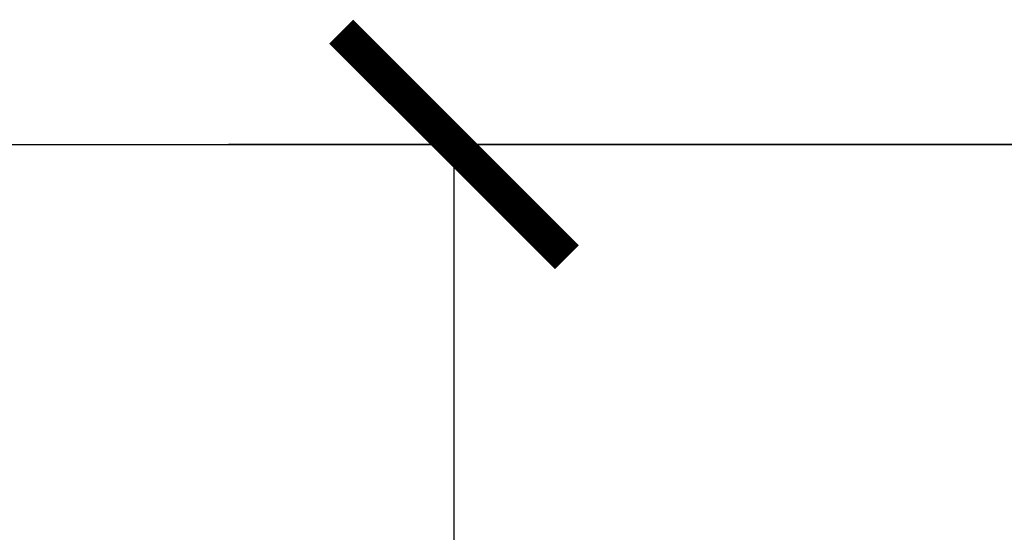
# Model space of a CAD drawing. Units: inches. Extents: x 107564 to 182856, y 27912 to 58566.
# Drawn here: x 136234 to 136562, y 57203 to 57373 of the extents above; entities that cross this region are included whole.
import ezdxf

# ---------------------------------------------------------------- set-up
doc = ezdxf.new("R2010")
doc.units = ezdxf.units.IN
doc.header["$MEASUREMENT"] = 0
doc.layers.add('A-Anno-Titl-Note', color=231, linetype='Continuous', lineweight=25)
doc.layers.add('kachle', color=251, linetype='Continuous')
doc.styles.add('Arch-Dim', font='romans.shx', dxfattribs={"width": 0.75})
doc.dimstyles.new('Aec-Arch-M-50', dxfattribs={"dimscale": 50, "dimtxt": 2.5, "dimasz": 1.5, "dimexe": 1.5, "dimexo": 1.5, "dimgap": 0.8, "dimtad": 1, "dimdec": 0, "dimzin": 3, "dimdsep": 46, "dimtxsty": 'Arch-Dim', "dimblk": 'ARCHTICK', "dimcen": 2.5, "dimazin": 2, "dimtfac": 0.75, "dimtdec": 0, "dimtix": 1, "dimtmove": 2, "dimatfit": 2, "dimfxl": 1, "dimtolj": 1, "dimtzin": 3, "dimarcsym": 0})

# ---------------------------------------------------------------- blocks, each defined once
blk = doc.blocks.new('_ArchTick')
at = {"color": 0, "linetype": 'ByBlock', "const_width": 0.15}
blk.add_lwpolyline([(-0.5, -0.5), (0.5, 0.5)], dxfattribs=at)
blk = doc.blocks.new('*D143')
at = {"layer": 'Defpoints', "color": 0}
for p in [(136378.66, 57331.87), (137098.36, 57331.87), (137098.36, 56731.87)]:
    blk.add_point(p, dxfattribs=at)
at = {"layer": 'kachle', "color": 0, "lineweight": -2}
for p, q in [((137023.36, 57331.87), (136303.66, 57331.87)), ((136378.66, 56731.87), (136378.66, 57331.87)), ((137023.36, 56731.87), (136303.66, 56731.87))]:
    blk.add_line(p, q, dxfattribs=at)
at = {"layer": 'kachle', "color": 0, "lineweight": -2, "xscale": 75, "yscale": 75, "zscale": 75}
for p, rotation in [((136378.66, 57331.87), 90), ((136378.66, 56731.87), 270)]:
    blk.add_blockref('_ArchTick', p, dxfattribs=dict(at, rotation=rotation))
at = {"layer": 'kachle', "color": 0, "insert": (136276.16, 57031.87), "char_height": 125, "attachment_point": 5, "rotation": 90, "style": 'Arch-Dim'}
blk.add_mtext('\\A1;600', dxfattribs=at)

msp = doc.modelspace()

# ---------------------------------------------------------------- linework, layer by layer
at = {"layer": 'A-Anno-Titl-Note', "ltscale": 10}
msp.add_line((134838.36, 57331.87), (137098.36, 57331.87), dxfattribs=at)

# ---------------------------------------------------------------- dimensions: what is measured, and where the dimension line sits
at = {"layer": 'kachle'}
dim = msp.add_linear_dim(base=(136378.66, 57331.87), p1=(137098.36, 56731.87), p2=(137098.36, 57331.87), angle=90, dimstyle='Aec-Arch-M-50', dxfattribs=at)
dim.commit()
dim.dimension.update_dxf_attribs({"geometry": '*D143', "text_midpoint": (136276.16, 57031.87)})

doc.saveas('drawing.dxf')
